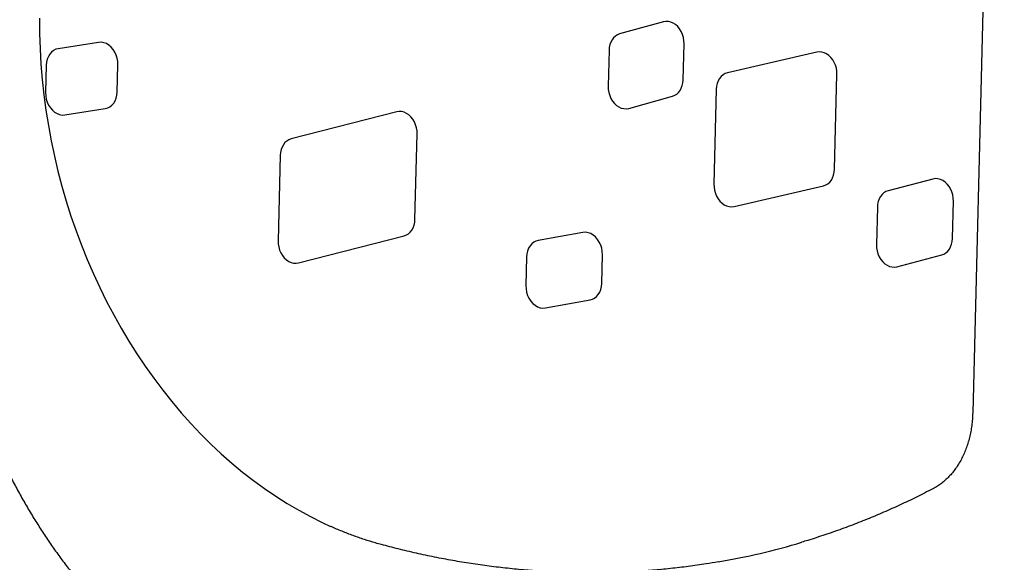
# Model space of a CAD drawing. Units: inches. Extents: x 0 to 910, y 0 to 607.
# Drawn here: x 354 to 379, y 332 to 346 of the extents above; entities that cross this region are included whole.
import ezdxf

# ---------------------------------------------------------------- set-up
doc = ezdxf.new("R2010")
doc.units = ezdxf.units.IN
doc.header["$LTSCALE"] = 15
doc.header["$MEASUREMENT"] = 0
doc.layers.get('0').update_dxf_attribs({"linetype": 'CONTINUOUS'})
doc.layers.add('PHASE-1', color=7, linetype='CONTINUOUS')

# ---------------------------------------------------------------- blocks, each defined once
blk = doc.blocks.new('197057-2')
for p, q in [((-11.281, 27.745), (-11.944, 1.814)), ((-35.475, 11.764), (-35.472, 11.378)), ((-19.74, 11.671), (-20.845, 11.364)), ((-19.679, 11.681), (-19.74, 11.671)), ((-19.616, 11.679), (-19.679, 11.681)), ((-19.553, 11.664), (-19.616, 11.679)), ((-19.492, 11.637), (-19.553, 11.664)), ((-19.433, 11.598), (-19.492, 11.637)), ((-19.38, 11.548), (-19.433, 11.598)), ((-19.332, 11.489), (-19.38, 11.548)), ((-19.292, 11.422), (-19.332, 11.489)), ((-19.26, 11.35), (-19.292, 11.422)), ((-35.472, 11.378), (-35.459, 10.991)), ((-21.035, 11.219), (-21.067, 11.16)), ((-20.996, 11.269), (-21.035, 11.219)), ((-20.951, 11.311), (-20.996, 11.269)), ((-20.9, 11.343), (-20.951, 11.311)), ((-20.845, 11.364), (-20.9, 11.343)), ((-19.237, 11.273), (-19.26, 11.35)), ((-19.224, 11.194), (-19.237, 11.273)), ((-19.221, 11.115), (-19.224, 11.194)), ((-35.459, 10.991), (-35.437, 10.603)), ((-35.117, 10.947), (-35.168, 10.907)), ((-35.061, 10.976), (-35.117, 10.947)), ((-35, 10.992), (-35.061, 10.976)), ((-33.981, 11.15), (-35, 10.992)), ((-33.916, 11.154), (-33.981, 11.15)), ((-33.85, 11.143), (-33.916, 11.154)), ((-33.786, 11.119), (-33.85, 11.143)), ((-33.724, 11.082), (-33.786, 11.119)), ((-33.667, 11.033), (-33.724, 11.082)), ((-33.616, 10.974), (-33.667, 11.033)), ((-33.573, 10.906), (-33.616, 10.974)), ((-21.112, 10.953), (-21.135, 10.046)), ((-21.106, 11.026), (-21.112, 10.953)), ((-21.09, 11.096), (-21.106, 11.026)), ((-21.067, 11.16), (-21.09, 11.096)), ((-19.244, 10.207), (-19.221, 11.115)), ((-35.276, 10.726), (-35.293, 10.652)), ((-35.249, 10.795), (-35.276, 10.726)), ((-35.213, 10.855), (-35.249, 10.795)), ((-35.168, 10.907), (-35.213, 10.855)), ((-33.538, 10.831), (-33.573, 10.906)), ((-33.513, 10.751), (-33.538, 10.831)), ((-33.499, 10.669), (-33.513, 10.751)), ((-15.872, 10.904), (-18.128, 10.384)), ((-15.812, 10.911), (-15.872, 10.904)), ((-15.75, 10.907), (-15.812, 10.911)), ((-15.688, 10.89), (-15.75, 10.907)), ((-15.628, 10.861), (-15.688, 10.89)), ((-15.571, 10.821), (-15.628, 10.861)), ((-15.519, 10.771), (-15.571, 10.821)), ((-15.473, 10.713), (-15.519, 10.771)), ((-15.434, 10.647), (-15.473, 10.713)), ((-35.437, 10.603), (-35.405, 10.215)), ((-35.301, 10.574), (-35.318, 9.888)), ((-35.293, 10.652), (-35.301, 10.574)), ((-33.513, 9.9), (-33.496, 10.587)), ((-33.496, 10.587), (-33.499, 10.669)), ((-15.403, 10.575), (-15.434, 10.647)), ((-15.381, 10.499), (-15.403, 10.575)), ((-15.369, 10.422), (-15.381, 10.499)), ((-35.405, 10.215), (-35.363, 9.827)), ((-19.251, 10.134), (-19.244, 10.207)), ((-18.36, 10.182), (-18.385, 10.116)), ((-18.327, 10.241), (-18.36, 10.182)), ((-18.286, 10.292), (-18.327, 10.241)), ((-18.238, 10.333), (-18.286, 10.292)), ((-18.185, 10.364), (-18.238, 10.333)), ((-18.128, 10.384), (-18.185, 10.364)), ((-15.427, 7.953), (-15.366, 10.344)), ((-15.366, 10.344), (-15.369, 10.422)), ((-21.135, 10.046), (-21.132, 9.966)), ((-21.132, 9.966), (-21.119, 9.887)), ((-19.36, 9.891), (-19.321, 9.942)), ((-19.321, 9.942), (-19.29, 10)), ((-19.29, 10), (-19.266, 10.065)), ((-19.266, 10.065), (-19.251, 10.134)), ((-18.408, 9.969), (-18.469, 7.578)), ((-18.401, 10.044), (-18.408, 9.969)), ((-18.385, 10.116), (-18.401, 10.044)), ((-35.363, 9.827), (-35.311, 9.44)), ((-35.318, 9.888), (-35.315, 9.805)), ((-35.315, 9.805), (-35.301, 9.723)), ((-35.301, 9.723), (-35.276, 9.643)), ((-33.565, 9.679), (-33.538, 9.748)), ((-33.538, 9.748), (-33.52, 9.822)), ((-33.52, 9.822), (-33.513, 9.9)), ((-21.119, 9.887), (-21.096, 9.81)), ((-21.096, 9.81), (-21.064, 9.738)), ((-21.064, 9.738), (-21.024, 9.671)), ((-20.616, 9.489), (-19.511, 9.796)), ((-19.511, 9.796), (-19.456, 9.818)), ((-19.456, 9.818), (-19.406, 9.849)), ((-19.406, 9.849), (-19.36, 9.891)), ((-35.311, 9.44), (-35.249, 9.053)), ((-35.276, 9.643), (-35.241, 9.568)), ((-35.241, 9.568), (-35.198, 9.501)), ((-35.198, 9.501), (-35.147, 9.441)), ((-35.147, 9.441), (-35.09, 9.393)), ((-34.833, 9.324), (-33.814, 9.482)), ((-33.814, 9.482), (-33.753, 9.498)), ((-33.753, 9.498), (-33.697, 9.527)), ((-33.697, 9.527), (-33.646, 9.567)), ((-33.646, 9.567), (-33.601, 9.619)), ((-33.601, 9.619), (-33.565, 9.679)), ((-21.024, 9.671), (-20.976, 9.612)), ((-20.976, 9.612), (-20.923, 9.563)), ((-20.923, 9.563), (-20.864, 9.524)), ((-20.864, 9.524), (-20.803, 9.496)), ((-20.803, 9.496), (-20.74, 9.481)), ((-20.74, 9.481), (-20.677, 9.479)), ((-20.677, 9.479), (-20.616, 9.489)), ((-35.09, 9.393), (-35.028, 9.356)), ((-35.028, 9.356), (-34.964, 9.331)), ((-34.964, 9.331), (-34.898, 9.321)), ((-34.898, 9.321), (-34.833, 9.324)), ((-26.464, 9.402), (-29.129, 8.717)), ((-26.403, 9.411), (-26.464, 9.402)), ((-26.341, 9.407), (-26.403, 9.411)), ((-26.279, 9.391), (-26.341, 9.407)), ((-26.218, 9.363), (-26.279, 9.391)), ((-26.16, 9.324), (-26.218, 9.363)), ((-26.107, 9.274), (-26.16, 9.324)), ((-26.06, 9.216), (-26.107, 9.274)), ((-26.021, 9.149), (-26.06, 9.216)), ((-35.249, 9.053), (-35.177, 8.668)), ((-25.989, 9.077), (-26.021, 9.149)), ((-25.967, 9.001), (-25.989, 9.077)), ((-25.954, 8.922), (-25.967, 9.001)), ((-29.185, 8.696), (-29.236, 8.665)), ((-29.129, 8.717), (-29.185, 8.696)), ((-26.006, 6.691), (-25.951, 8.843)), ((-25.951, 8.843), (-25.954, 8.922)), ((-35.177, 8.668), (-35.096, 8.284)), ((-29.379, 8.449), (-29.395, 8.378)), ((-29.355, 8.514), (-29.379, 8.449)), ((-29.323, 8.573), (-29.355, 8.514)), ((-29.283, 8.624), (-29.323, 8.573)), ((-29.236, 8.665), (-29.283, 8.624)), ((-35.096, 8.284), (-35.006, 7.903)), ((-29.401, 8.305), (-29.456, 6.152)), ((-29.395, 8.378), (-29.401, 8.305)), ((-15.433, 7.877), (-15.427, 7.953)), ((-35.006, 7.903), (-34.906, 7.524)), ((-15.508, 7.681), (-15.475, 7.74)), ((-15.475, 7.74), (-15.45, 7.806)), ((-15.45, 7.806), (-15.433, 7.877)), ((-12.945, 7.708), (-14.075, 7.41)), ((-12.884, 7.717), (-12.945, 7.708)), ((-12.821, 7.714), (-12.884, 7.717)), ((-12.759, 7.699), (-12.821, 7.714)), ((-12.698, 7.671), (-12.759, 7.699)), ((-34.906, 7.524), (-34.797, 7.147)), ((-18.469, 7.578), (-18.466, 7.5)), ((-18.466, 7.5), (-18.453, 7.423)), ((-17.962, 7.018), (-15.706, 7.538)), ((-15.706, 7.538), (-15.649, 7.558)), ((-15.649, 7.558), (-15.596, 7.588)), ((-15.596, 7.588), (-15.549, 7.63)), ((-15.549, 7.63), (-15.508, 7.681)), ((-12.64, 7.632), (-12.698, 7.671)), ((-12.587, 7.582), (-12.64, 7.632)), ((-12.54, 7.523), (-12.587, 7.582)), ((-12.5, 7.457), (-12.54, 7.523)), ((-12.468, 7.384), (-12.5, 7.457)), ((-18.453, 7.423), (-18.431, 7.347)), ((-18.431, 7.347), (-18.4, 7.275)), ((-18.4, 7.275), (-18.362, 7.209)), ((-18.362, 7.209), (-18.315, 7.151)), ((-14.3, 7.208), (-14.324, 7.142)), ((-14.268, 7.266), (-14.3, 7.208)), ((-14.228, 7.317), (-14.268, 7.266)), ((-14.182, 7.358), (-14.228, 7.317)), ((-14.131, 7.39), (-14.182, 7.358)), ((-14.075, 7.41), (-14.131, 7.39)), ((-12.446, 7.308), (-12.468, 7.384)), ((-12.433, 7.229), (-12.446, 7.308)), ((-12.43, 7.15), (-12.433, 7.229)), ((-34.797, 7.147), (-34.678, 6.774)), ((-18.315, 7.151), (-18.263, 7.101)), ((-18.263, 7.101), (-18.207, 7.061)), ((-18.207, 7.061), (-18.147, 7.032)), ((-18.147, 7.032), (-18.085, 7.015)), ((-18.085, 7.015), (-18.023, 7.011)), ((-18.023, 7.011), (-17.962, 7.018)), ((-14.346, 6.999), (-14.37, 6.055)), ((-14.34, 7.072), (-14.346, 6.999)), ((-14.324, 7.142), (-14.34, 7.072)), ((-12.454, 6.206), (-12.43, 7.15)), ((-34.678, 6.774), (-34.55, 6.405)), ((-26.085, 6.422), (-26.052, 6.481)), ((-26.052, 6.481), (-26.028, 6.546)), ((-26.028, 6.546), (-26.012, 6.617)), ((-26.012, 6.617), (-26.006, 6.691)), ((-34.55, 6.405), (-34.414, 6.039)), ((-28.943, 5.594), (-26.278, 6.278)), ((-26.278, 6.278), (-26.222, 6.299)), ((-26.222, 6.299), (-26.171, 6.33)), ((-26.171, 6.33), (-26.124, 6.372)), ((-26.124, 6.372), (-26.085, 6.422)), ((-21.771, 6.361), (-22.896, 6.161)), ((-21.706, 6.365), (-21.771, 6.361)), ((-21.639, 6.355), (-21.706, 6.365)), ((-21.574, 6.332), (-21.639, 6.355)), ((-21.512, 6.296), (-21.574, 6.332)), ((-21.454, 6.247), (-21.512, 6.296)), ((-21.402, 6.188), (-21.454, 6.247)), ((-12.46, 6.133), (-12.454, 6.206)), ((-34.414, 6.039), (-34.268, 5.678)), ((-29.456, 6.152), (-29.453, 6.073)), ((-29.453, 6.073), (-29.441, 5.995)), ((-29.441, 5.995), (-29.418, 5.918)), ((-23.14, 5.962), (-23.167, 5.894)), ((-23.105, 6.022), (-23.14, 5.962)), ((-23.062, 6.073), (-23.105, 6.022)), ((-23.011, 6.114), (-23.062, 6.073)), ((-22.956, 6.143), (-23.011, 6.114)), ((-22.896, 6.161), (-22.956, 6.143)), ((-21.358, 6.119), (-21.402, 6.188)), ((-21.323, 6.044), (-21.358, 6.119)), ((-21.297, 5.964), (-21.323, 6.044)), ((-21.283, 5.881), (-21.297, 5.964)), ((-14.37, 6.055), (-14.367, 5.976)), ((-14.367, 5.976), (-14.354, 5.897)), ((-12.532, 5.939), (-12.5, 5.997)), ((-12.5, 5.997), (-12.476, 6.063)), ((-12.476, 6.063), (-12.46, 6.133)), ((-29.418, 5.918), (-29.387, 5.846)), ((-29.387, 5.846), (-29.347, 5.78)), ((-29.347, 5.78), (-29.3, 5.721)), ((-29.3, 5.721), (-29.247, 5.671)), ((-23.191, 5.743), (-23.209, 5.024)), ((-23.184, 5.821), (-23.191, 5.743)), ((-23.167, 5.894), (-23.184, 5.821)), ((-21.298, 5.078), (-21.279, 5.798)), ((-21.279, 5.798), (-21.283, 5.881)), ((-14.354, 5.897), (-14.332, 5.821)), ((-14.332, 5.821), (-14.3, 5.748)), ((-14.3, 5.748), (-14.26, 5.682)), ((-13.855, 5.497), (-12.725, 5.795)), ((-12.725, 5.795), (-12.669, 5.815)), ((-12.669, 5.815), (-12.618, 5.847)), ((-12.618, 5.847), (-12.572, 5.888)), ((-12.572, 5.888), (-12.532, 5.939)), ((-34.268, 5.678), (-34.114, 5.322)), ((-29.247, 5.671), (-29.189, 5.632)), ((-29.189, 5.632), (-29.129, 5.604)), ((-29.129, 5.604), (-29.066, 5.588)), ((-29.066, 5.588), (-29.004, 5.585)), ((-29.004, 5.585), (-28.943, 5.594)), ((-14.26, 5.682), (-14.213, 5.623)), ((-14.213, 5.623), (-14.16, 5.573)), ((-14.16, 5.573), (-14.102, 5.534)), ((-14.102, 5.534), (-14.041, 5.506)), ((-14.041, 5.506), (-13.979, 5.491)), ((-13.979, 5.491), (-13.916, 5.488)), ((-13.916, 5.488), (-13.855, 5.497)), ((-34.114, 5.322), (-33.952, 4.971)), ((-33.952, 4.971), (-33.781, 4.625)), ((-23.209, 5.024), (-23.206, 4.94)), ((-21.322, 4.927), (-21.305, 5.001)), ((-21.305, 5.001), (-21.298, 5.078)), ((-23.206, 4.94), (-23.191, 4.858)), ((-23.191, 4.858), (-23.166, 4.777)), ((-23.166, 4.777), (-23.131, 4.702)), ((-21.477, 4.707), (-21.427, 4.748)), ((-21.427, 4.748), (-21.384, 4.799)), ((-21.384, 4.799), (-21.348, 4.859)), ((-21.348, 4.859), (-21.322, 4.927)), ((-33.781, 4.625), (-33.602, 4.285)), ((-23.131, 4.702), (-23.087, 4.634)), ((-23.087, 4.634), (-23.035, 4.574)), ((-23.035, 4.574), (-22.977, 4.526)), ((-22.977, 4.526), (-22.914, 4.489)), ((-22.914, 4.489), (-22.849, 4.466)), ((-22.717, 4.461), (-21.592, 4.661)), ((-21.592, 4.661), (-21.533, 4.678)), ((-21.533, 4.678), (-21.477, 4.707)), ((-33.602, 4.285), (-33.415, 3.951)), ((-22.849, 4.466), (-22.783, 4.456)), ((-22.783, 4.456), (-22.717, 4.461)), ((-33.415, 3.951), (-33.22, 3.624)), ((-33.22, 3.624), (-33.017, 3.304)), ((-33.017, 3.304), (-32.807, 2.991)), ((-32.807, 2.991), (-32.59, 2.686)), ((-32.59, 2.686), (-32.366, 2.388)), ((-32.366, 2.388), (-32.136, 2.098)), ((-32.136, 2.098), (-31.898, 1.817)), ((-31.898, 1.817), (-31.655, 1.545)), ((-31.655, 1.545), (-31.406, 1.282)), ((-31.406, 1.282), (-31.151, 1.028)), ((-31.151, 1.028), (-30.89, 0.783)), ((-30.89, 0.783), (-30.624, 0.549)), ((-30.624, 0.549), (-30.354, 0.324)), ((-30.354, 0.324), (-30.079, 0.11)), ((-30.079, 0.11), (-29.799, -0.094)), ((-29.799, -0.094), (-29.516, -0.287)), ((-29.516, -0.287), (-29.228, -0.469)), ((-29.228, -0.469), (-28.937, -0.64)), ((-28.937, -0.64), (-28.643, -0.799)), ((-28.643, -0.799), (-28.346, -0.948)), ((-28.346, -0.948), (-28.133, -1.047))]:
    blk.add_line(p, q)
blk.add_ellipse((-21.199, 14.874), major_axis=(-12.057, 12.057), ratio=1, start_param=2.523436, end_param=2.650558)
for points, knots in [([(-37.939, 6.584), (-37.934, 6.519), (-37.922, 6.33), (-37.895, 6.018), (-37.855, 5.647), (-37.807, 5.277), (-37.749, 4.908), (-37.684, 4.539), (-37.609, 4.173), (-37.527, 3.807), (-37.436, 3.444), (-37.337, 3.083), (-37.23, 2.725), (-37.114, 2.369), (-36.991, 2.017), (-36.86, 1.669), (-36.721, 1.324), (-36.574, 0.983), (-36.42, 0.647), (-36.259, 0.315), (-36.09, -0.012), (-35.915, -0.333), (-35.732, -0.649), (-35.542, -0.959), (-35.346, -1.263), (-35.144, -1.561), (-34.935, -1.852), (-34.72, -2.136), (-34.499, -2.413), (-34.272, -2.682), (-34.04, -2.944), (-33.803, -3.199), (-33.56, -3.445), (-33.312, -3.683), (-33.06, -3.913), (-32.803, -4.133), (-32.542, -4.346), (-32.277, -4.549), (-32.008, -4.742), (-31.735, -4.927), (-31.459, -5.102), (-31.18, -5.267), (-30.898, -5.422), (-30.613, -5.567), (-30.326, -5.702), (-30.037, -5.827), (-29.746, -5.942), (-29.453, -6.046), (-29.159, -6.14), (-28.864, -6.223), (-28.568, -6.295), (-28.272, -6.357), (-27.975, -6.407), (-27.678, -6.447), (-27.382, -6.477), (-27.139, -6.492), (-26.995, -6.496), (-26.949, -6.498)], [0, 0, 0, 0, 0.009817, 0.028361, 0.046905, 0.065449, 0.083993, 0.102537, 0.121081, 0.139625, 0.158169, 0.176713, 0.195258, 0.213802, 0.232347, 0.250892, 0.269438, 0.287983, 0.306529, 0.325076, 0.343622, 0.362169, 0.380717, 0.399264, 0.417812, 0.43636, 0.454907, 0.473455, 0.492002, 0.510549, 0.529095, 0.54764, 0.566184, 0.584727, 0.603268, 0.621807, 0.640344, 0.658878, 0.677409, 0.695936, 0.714459, 0.732977, 0.75149, 0.769998, 0.7885, 0.806995, 0.825484, 0.843965, 0.862438, 0.880904, 0.899361, 0.91781, 0.936251, 0.954683, 0.973107, 0.991523, 1, 1, 1, 1]), ([(-11.944, 1.814), (-11.945, 1.787), (-11.947, 1.706), (-11.958, 1.574), (-11.978, 1.419), (-12.007, 1.267), (-12.043, 1.12), (-12.087, 0.977), (-12.139, 0.84), (-12.197, 0.709), (-12.263, 0.585), (-12.335, 0.467), (-12.413, 0.358), (-12.497, 0.256), (-12.587, 0.162), (-12.681, 0.077), (-12.781, 0.001), (-12.87, -0.056), (-12.925, -0.086), (-12.945, -0.096)], [0, 0, 0, 0, 0.031634, 0.093389, 0.15513, 0.21686, 0.278589, 0.340325, 0.402087, 0.463899, 0.525788, 0.587794, 0.649955, 0.712329, 0.774965, 0.83792, 0.90125, 0.964995, 1, 1, 1, 1]), ([(-11.347, -4.253), (-11.312, -4.242), (-11.213, -4.209), (-11.053, -4.146), (-10.868, -4.063), (-10.687, -3.969), (-10.51, -3.865), (-10.337, -3.751), (-10.17, -3.628), (-10.007, -3.496), (-9.851, -3.354), (-9.7, -3.203), (-9.555, -3.043), (-9.416, -2.875), (-9.284, -2.699), (-9.159, -2.516), (-9.041, -2.324), (-8.93, -2.126), (-8.827, -1.921), (-8.731, -1.71), (-8.644, -1.492), (-8.564, -1.27), (-8.493, -1.042), (-8.43, -0.809), (-8.376, -0.572), (-8.33, -0.332), (-8.292, -0.088), (-8.264, 0.159), (-8.243, 0.411), (-8.237, 0.581), (-8.234, 0.668)], [0, 0, 0, 0, 0.019709, 0.055565, 0.091432, 0.12732, 0.163238, 0.199191, 0.235182, 0.271218, 0.307298, 0.343425, 0.379598, 0.415816, 0.452076, 0.488375, 0.52471, 0.561078, 0.597475, 0.633897, 0.67034, 0.706801, 0.743276, 0.779764, 0.816261, 0.852765, 0.889274, 0.925787, 0.962303, 1, 1, 1, 1]), ([(-12.945, -0.096), (-13.016, -0.133), (-13.222, -0.24), (-13.567, -0.408), (-13.98, -0.599), (-14.398, -0.78), (-14.819, -0.951), (-15.243, -1.111), (-15.671, -1.26), (-16.01, -1.371), (-16.207, -1.429), (-16.26, -1.444)], [0, 0, 0, 0, 0.066212, 0.192987, 0.319771, 0.446567, 0.573372, 0.700187, 0.827009, 0.95384, 1, 1, 1, 1]), ([(-26.853, -1.503), (-26.902, -1.49), (-27.045, -1.45), (-27.282, -1.377), (-27.564, -1.279), (-27.844, -1.17), (-28.035, -1.091), (-28.133, -1.046), (-28.139, -1.043)], [0, 0, 0, 0, 0.11319, 0.331616, 0.549964, 0.768206, 0.986347, 1, 1, 1, 1]), ([(-18.361, -1.939), (-18.462, -1.957), (-18.712, -2), (-19.114, -2.056), (-19.564, -2.11), (-20.015, -2.153), (-20.469, -2.185), (-20.923, -2.206), (-21.379, -2.216), (-21.836, -2.215), (-22.294, -2.204), (-22.753, -2.181), (-23.212, -2.148), (-23.672, -2.104), (-24.132, -2.049), (-24.592, -1.984), (-25.052, -1.908), (-25.512, -1.821), (-25.971, -1.723), (-26.418, -1.618), (-26.712, -1.54), (-26.853, -1.503)], [0, 0, 0, 0, 0.036751, 0.090533, 0.144313, 0.19809, 0.251865, 0.305636, 0.359403, 0.413166, 0.466924, 0.520677, 0.574426, 0.628168, 0.681903, 0.735634, 0.789357, 0.843074, 0.896785, 0.950489, 1, 1, 1, 1])]:
    blk.add_open_spline(points, degree=3, knots=knots)

msp = doc.modelspace()

# ---------------------------------------------------------------- block references
at = {"layer": 'PHASE-1'}
msp.add_blockref('197057-2', (389.8573, 333.85563), dxfattribs=at)

doc.saveas('drawing.dxf')
